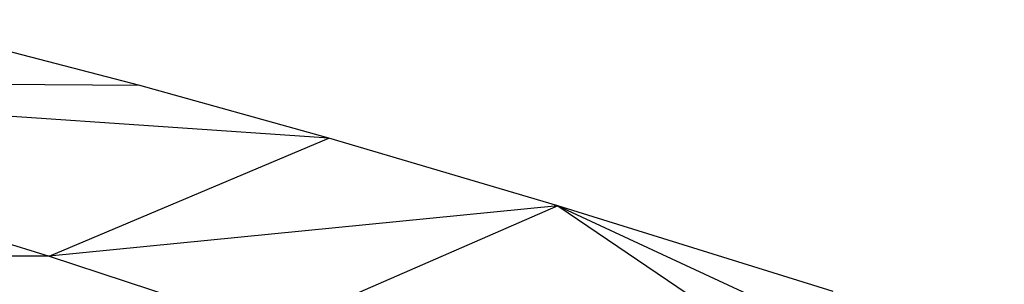
# Model space of a CAD drawing. Extents: x -240 to 241, y -213 to 312.
# Drawn here: x 129 to 158, y 238 to 245 of the extents above; entities that cross this region are included whole.
import ezdxf

# ---------------------------------------------------------------- set-up
doc = ezdxf.new("R2010")
doc.units = 0
doc.layers.get('0').update_dxf_attribs({"color": 13, "linetype": 'CONTINUOUS'})

# ---------------------------------------------------------------- blocks, each defined once
blk = doc.blocks.new('GROUP_1')
for p, q in [((372.759, 456.703, 775.485), (365.451, 458.608, 776.675)), ((378.229, 455.181, 774.605), (354.006, 456.828, 785.043)), ((354.006, 456.828, 785.043), (370.132, 451.765, 783.418)), ((372.759, 456.703, 775.485), (354.006, 456.828, 785.043)), ((378.229, 455.181, 774.605), (372.759, 456.703, 775.485)), ((370.132, 451.765, 783.418), (378.229, 455.181, 774.605)), ((384.855, 453.228, 773.526), (378.229, 455.181, 774.605)), ((384.855, 453.228, 773.526), (370.132, 451.765, 783.418)), ((384.855, 453.228, 773.526), (376.628, 449.643, 782.543)), ((384.855, 453.228, 773.526), (397.78, 447.231, 774.515)), ((392.831, 450.742, 772.125), (384.855, 453.228, 773.526)), ((384.855, 453.228, 773.526), (392.996, 447.717, 776.918)), ((370.132, 451.765, 783.418), (360.923, 451.803, 786.527)), ((370.132, 451.765, 783.418), (376.628, 449.643, 782.543))]:
    blk.add_line(p, q)

msp = doc.modelspace()

# ---------------------------------------------------------------- block references
at = {"color": 8}
msp.add_blockref('GROUP_1', (-240.27, -213.411, 0.845), dxfattribs=at)

doc.saveas('drawing.dxf')
